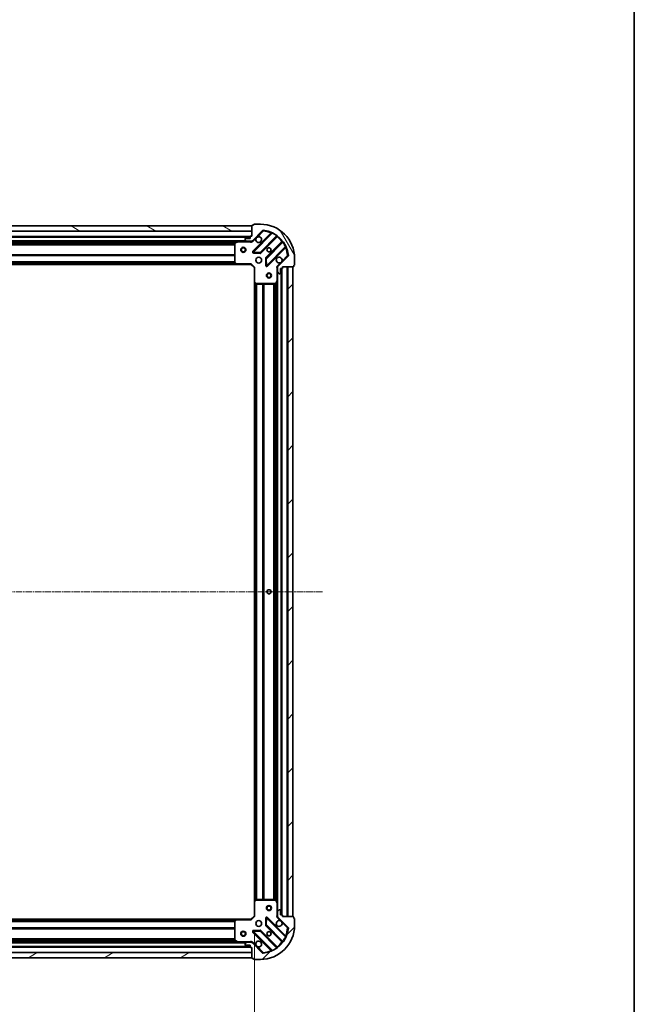
# Model space of a CAD drawing. Units: millimetres. Extents: x 0 to 8522, y 0 to 1967.
# Drawn here: x 2648 to 3008, y 401 to 977 of the extents above; entities that cross this region are included whole.
import ezdxf

# ---------------------------------------------------------------- set-up
doc = ezdxf.new("R2010")
doc.units = ezdxf.units.MM
doc.header["$LTSCALE"] = 0.666667
doc.linetypes.add('CHAIN', pattern=[0.3543, 0.2362, -0.0295, 0.0591, -0.0295])
doc.layers.get('Defpoints').update_dxf_attribs({"lineweight": 25})
for name, color, linetype, lineweight in [('Border (ISO)', 7, 'Continuous', 35), ('Centerline (ISO)', 131, 'Continuous', 18), ('Dimension (ISO)', 7, 'Continuous', 18), ('Dimension (ISO) @ 1', 7, 'Continuous', 18), ('Hatch (ISO)', 1, 'Continuous', 18), ('Visible (ISO)', 7, 'Continuous', 35), ('Visible Narrow (ISO)', 7, 'Continuous', 25)]:
    doc.layers.add(name, color=color, linetype=linetype, lineweight=lineweight)
doc.styles.add('Note Text (TK)', font='MS PGothic.ttf')
doc.dimstyles.new('Default - Method 1b (TK)', dxfattribs={"dimscale": 0.666667, "dimtxt": 2.5, "dimasz": 2.5, "dimexe": 1, "dimexo": 1.5, "dimgap": 1, "dimtad": 1, "dimtoh": 1, "dimrnd": 1e-08, "dimdsep": 46, "dimtxsty": 'Note Text (TK)', "dimcen": 0.09, "dimdle": 5, "dimclrd": 100, "dimclre": 100, "dimclrt": 7, "dimadec": 1, "dimazin": 1, "dimtfac": 1, "dimtmove": 0, "dimatfit": 3, "dimfxl": 1, "dimtolj": 1, "dimlwd": -1, "dimlwe": -1, "dimarcsym": 0})
pattern_1 = [(45, (169.167, -56), (-15.71545, 15.71545), [])]

# ---------------------------------------------------------------- blocks, each defined once
blk = doc.blocks.new('図面枠 tk図枠')
at = {"layer": 'Border (ISO)'}
blk.add_line((405.5, 289), (405.5, 8), dxfattribs=at)
blk = doc.blocks.new('*D33')
at = {"layer": 'Defpoints', "color": 0}
for p in [(2402.33, 453.06), (2785.33, 453.06), (2785.33, 320.06)]:
    blk.add_point(p, dxfattribs=at)
at = {"layer": 'Dimension (ISO)', "color": 100}
for p, q in [((2402.33, 442.56), (2402.33, 313.06)), ((2785.33, 442.56), (2785.33, 313.06)), ((2419.83, 320.06), (2767.83, 320.06))]:
    blk.add_line(p, q, dxfattribs=at)
for points in [[(2419.83, 322.98), (2419.83, 317.14), (2402.33, 320.06)], [(2767.83, 322.98), (2767.83, 317.14), (2785.33, 320.06)]]:
    blk.add_solid(points, dxfattribs=at)
at = {"layer": 'Dimension (ISO)', "color": 7, "insert": (2576.03, 335.81), "char_height": 17.5, "attachment_point": 4, "style": 'Note Text (TK)'}
blk.add_mtext('\\A1;383', dxfattribs=at)

msp = doc.modelspace()

# ---------------------------------------------------------------- hatches: boundary and pattern name
at = {"layer": 'Hatch (ISO)'}
h = msp.add_hatch(dxfattribs=at)
h.set_pattern_fill('ANSI31', color=256, scale=177.8, angle=105.00024554, style=0)
h.set_pattern_definition([(150.0002, (169.167, -56), (-11.11242, -19.24746), [])])
h.paths.add_polyline_path([(2783.83142, 856.56038), (2403.83142, 856.56038), (2403.83142, 853.56038), (2783.83142, 853.56038)])
h = msp.add_hatch(dxfattribs=at)
h.set_pattern_fill('ANSI31', color=256, scale=177.8, angle=75.00017538, style=0)
h.set_pattern_definition([(120.0002, (169.167, -56), (-19.24738, -11.11256), [])])
edge = h.paths.add_edge_path()
edge.add_line((2783.83142, 850.56038), (2783.13142, 850.56038))
edge.add_ellipse((2783.13142, 850.26038), major_axis=(-0.3, 0), ratio=1, start_angle=270, end_angle=360)
edge.add_line((2782.83142, 850.26038), (2782.83142, 849.26038))
edge.add_line((2782.83142, 849.26038), (2780.13142, 849.26038))
edge.add_ellipse((2780.13142, 848.96038), major_axis=(-0.3, 0), ratio=1, start_angle=270, end_angle=360)
edge.add_line((2779.83142, 848.96038), (2779.83142, 848.76748))
edge.add_ellipse((2780.33142, 848.76748), major_axis=(0, -0.5), ratio=1, start_angle=270, end_angle=315)
edge.add_line((2779.97786, 848.41393), (2780.68497, 847.70682))
edge.add_ellipse((2781.03852, 848.06038), major_axis=(0.35355, -0.35355), ratio=1, start_angle=270, end_angle=315)
edge.add_line((2781.03852, 847.56038), (2783.4172, 847.56038))
edge.add_ellipse((2783.4172, 848.56038), major_axis=(1, 0), ratio=1, start_angle=270, end_angle=315)
edge.add_line((2784.12431, 847.85327), (2790.10229, 853.83125))
edge.add_ellipse((2790.45585, 853.4777), major_axis=(0.35355, 0.35355), ratio=1, start_angle=39.17289349, end_angle=90, ccw=False)
edge.add_ellipse((2788.83142, 837.56038), major_axis=(16.41474, -1.67519), ratio=1, start_angle=11.65421302, end_angle=90, ccw=False)
edge.add_ellipse((2804.74874, 839.18481), major_axis=(0.05076, -0.49742), ratio=1, start_angle=39.17289349, end_angle=90, ccw=False)
edge.add_line((2805.10229, 838.83125), (2799.12431, 832.85327))
edge.add_ellipse((2799.83142, 832.14616), major_axis=(-0.70711, -0.70711), ratio=1, start_angle=270, end_angle=315)
edge.add_line((2798.83142, 832.14616), (2798.83142, 829.76748))
edge.add_ellipse((2799.33142, 829.76748), major_axis=(0, -0.5), ratio=1, start_angle=270, end_angle=315)
edge.add_line((2798.97786, 829.41393), (2799.68497, 828.70682))
edge.add_ellipse((2800.03852, 829.06038), major_axis=(0.35355, -0.35355), ratio=1, start_angle=270, end_angle=315)
edge.add_line((2800.03852, 828.56038), (2800.23142, 828.56038))
edge.add_ellipse((2800.23142, 828.86038), major_axis=(0.3, 0), ratio=1, start_angle=270, end_angle=360)
edge.add_line((2800.53142, 828.86038), (2800.53142, 831.56038))
edge.add_line((2800.53142, 831.56038), (2801.53142, 831.56038))
edge.add_ellipse((2801.53142, 831.86038), major_axis=(0.3, 0), ratio=1, start_angle=270, end_angle=360)
edge.add_line((2801.83142, 831.86038), (2801.83142, 832.56038))
edge.add_line((2801.83142, 832.56038), (2808.03142, 832.56038))
edge.add_ellipse((2808.03142, 832.86038), major_axis=(0.3, 0), ratio=1, start_angle=270, end_angle=360)
edge.add_line((2808.33142, 832.86038), (2808.33142, 833.56038))
edge.add_line((2808.33142, 833.56038), (2808.53142, 833.56038))
edge.add_ellipse((2808.53142, 833.86038), major_axis=(0.3, 0), ratio=1, start_angle=270, end_angle=360)
edge.add_line((2808.83142, 833.86038), (2808.83142, 837.56038))
edge.add_ellipse((2788.83142, 837.56038), major_axis=(0, 20), ratio=1, start_angle=270, end_angle=360)
edge.add_line((2788.83142, 857.56038), (2785.13142, 857.56038))
edge.add_ellipse((2785.13142, 857.26038), major_axis=(-0.3, 0), ratio=1, start_angle=270, end_angle=360)
edge.add_line((2784.83142, 857.26038), (2784.83142, 857.06038))
edge.add_line((2784.83142, 857.06038), (2784.13142, 857.06038))
edge.add_ellipse((2784.13142, 856.76038), major_axis=(-0.3, 0), ratio=1, start_angle=270, end_angle=360)
edge.add_line((2783.83142, 856.76038), (2783.83142, 850.56038))
h = msp.add_hatch(dxfattribs=at)
h.set_pattern_fill('ANSI31', color=256, scale=177.8, style=0)
h.set_pattern_definition(pattern_1)
h.paths.add_polyline_path([(2807.83142, 452.56038), (2807.83142, 832.56038), (2804.83142, 832.56038), (2804.83142, 452.56038)])
h = msp.add_hatch(dxfattribs=at)
h.set_pattern_fill('ANSI31', color=256, scale=177.8, style=0)
h.set_pattern_definition(pattern_1)
edge = h.paths.add_edge_path()
edge.add_line((2801.83142, 452.56038), (2801.83142, 453.26038))
edge.add_ellipse((2801.53142, 453.26038), major_axis=(0, 0.3), ratio=1, start_angle=270, end_angle=360)
edge.add_line((2801.53142, 453.56038), (2800.53142, 453.56038))
edge.add_line((2800.53142, 453.56038), (2800.53142, 456.26038))
edge.add_ellipse((2800.23142, 456.26038), major_axis=(0, 0.3), ratio=1, start_angle=270, end_angle=360)
edge.add_line((2800.23142, 456.56038), (2800.03852, 456.56038))
edge.add_ellipse((2800.03852, 456.06038), major_axis=(-0.5, 0), ratio=1, start_angle=270, end_angle=315)
edge.add_line((2799.68497, 456.41393), (2798.97786, 455.70682))
edge.add_ellipse((2799.33142, 455.35327), major_axis=(-0.35355, -0.35355), ratio=1, start_angle=270, end_angle=315)
edge.add_line((2798.83142, 455.35327), (2798.83142, 452.97459))
edge.add_ellipse((2799.83142, 452.97459), major_axis=(0, -1), ratio=1, start_angle=270, end_angle=315)
edge.add_line((2799.12431, 452.26748), (2805.10229, 446.2895))
edge.add_ellipse((2804.74874, 445.93594), major_axis=(0.35355, -0.35355), ratio=1, start_angle=39.17289349, end_angle=90, ccw=False)
edge.add_ellipse((2788.83142, 447.56038), major_axis=(-1.67519, -16.41474), ratio=1, start_angle=11.65421302, end_angle=90, ccw=False)
edge.add_ellipse((2790.45585, 431.64305), major_axis=(-0.49742, -0.05076), ratio=1, start_angle=39.17289349, end_angle=90, ccw=False)
edge.add_line((2790.10229, 431.2895), (2784.12431, 437.26748))
edge.add_ellipse((2783.4172, 436.56038), major_axis=(-0.70711, 0.70711), ratio=1, start_angle=270, end_angle=315)
edge.add_line((2783.4172, 437.56038), (2781.03852, 437.56038))
edge.add_ellipse((2781.03852, 437.06038), major_axis=(-0.5, 0), ratio=1, start_angle=270, end_angle=315)
edge.add_line((2780.68497, 437.41393), (2779.97786, 436.70682))
edge.add_ellipse((2780.33142, 436.35327), major_axis=(-0.35355, -0.35355), ratio=1, start_angle=270, end_angle=315)
edge.add_line((2779.83142, 436.35327), (2779.83142, 436.16038))
edge.add_ellipse((2780.13142, 436.16038), major_axis=(0, -0.3), ratio=1, start_angle=270, end_angle=360)
edge.add_line((2780.13142, 435.86038), (2782.83142, 435.86038))
edge.add_line((2782.83142, 435.86038), (2782.83142, 434.86038))
edge.add_ellipse((2783.13142, 434.86038), major_axis=(0, -0.3), ratio=1, start_angle=270, end_angle=360)
edge.add_line((2783.13142, 434.56038), (2783.83142, 434.56038))
edge.add_line((2783.83142, 434.56038), (2783.83142, 428.36038))
edge.add_ellipse((2784.13142, 428.36038), major_axis=(0, -0.3), ratio=1, start_angle=270, end_angle=360)
edge.add_line((2784.13142, 428.06038), (2784.83142, 428.06038))
edge.add_line((2784.83142, 428.06038), (2784.83142, 427.86038))
edge.add_ellipse((2785.13142, 427.86038), major_axis=(0, -0.3), ratio=1, start_angle=270, end_angle=360)
edge.add_line((2785.13142, 427.56038), (2788.83142, 427.56038))
edge.add_ellipse((2788.83142, 447.56038), major_axis=(20, 0), ratio=1, start_angle=270, end_angle=360)
edge.add_line((2808.83142, 447.56038), (2808.83142, 451.26038))
edge.add_ellipse((2808.53142, 451.26038), major_axis=(0, 0.3), ratio=1, start_angle=270, end_angle=360)
edge.add_line((2808.53142, 451.56038), (2808.33142, 451.56038))
edge.add_line((2808.33142, 451.56038), (2808.33142, 452.26038))
edge.add_ellipse((2808.03142, 452.26038), major_axis=(0, 0.3), ratio=1, start_angle=270, end_angle=360)
edge.add_line((2808.03142, 452.56038), (2801.83142, 452.56038))
h = msp.add_hatch(dxfattribs=at)
h.set_pattern_fill('ANSI31', color=256, scale=177.8, angle=-14.99997778, style=0)
h.set_pattern_definition([(30, (169.167, -56), (-11.1125, 19.24741), [])])
h.paths.add_polyline_path([(2403.83142, 428.56038), (2783.83142, 428.56038), (2783.83142, 431.56038), (2403.83142, 431.56038)])

# ---------------------------------------------------------------- linework, layer by layer
at = {"layer": 'Centerline (ISO)', "linetype": 'CHAIN', "ltscale": 23.990969}
msp.add_line((2362.33142, 642.56038), (2825.33142, 642.56038), dxfattribs=at)
at = {"layer": 'Visible (ISO)'}
for p, q in [((2783.83142, 856.56038), (2403.83142, 856.56038)), ((2403.83142, 853.56038), (2783.83142, 853.56038)), ((2783.83142, 856.76038), (2783.83142, 850.56038)), ((2783.83142, 853.56038), (2783.83142, 856.56038)), ((2784.12431, 847.85327), (2790.10229, 853.83125)), ((2784.83142, 857.06038), (2784.13142, 857.06038)), ((2784.83142, 857.26038), (2784.83142, 857.06038)), ((2788.83142, 857.56038), (2785.13142, 857.56038)), ((2782.83142, 850.06038), (2404.83142, 850.06038)), ((2775.90224, 847.56038), (2411.7606, 847.56038)), ((2775.76807, 847.5287), (2773.99725, 846.64329)), ((2781.03852, 847.56038), (2775.90224, 847.56038)), ((2779.83142, 848.96038), (2779.83142, 848.76748)), ((2779.97786, 848.41393), (2780.68497, 847.70682)), ((2782.83142, 849.26038), (2780.13142, 849.26038)), ((2781.03852, 847.56038), (2783.4172, 847.56038)), ((2782.83142, 850.26038), (2782.83142, 849.26038)), ((2783.83142, 850.56038), (2783.13142, 850.56038)), ((2783.83142, 847.56038), (2783.4172, 847.56038)), ((2783.83142, 847.6502), (2783.83142, 847.21011)), ((2795.34393, 852.27289), (2784.52059, 841.44955)), ((2788.8745, 840.85372), (2798.57394, 850.55315)), ((2801.82419, 847.3029), (2792.12476, 837.60346)), ((2773.83142, 846.37497), (2773.83142, 835.17859)), ((2784.71964, 840.93771), (2788.64929, 840.76613)), ((2792.72059, 833.24955), (2803.54393, 844.07289)), ((2792.03717, 837.37825), (2792.20875, 833.4486)), ((2805.10229, 838.83125), (2799.12431, 832.85327)), ((2808.83142, 833.86038), (2808.83142, 837.56038)), ((2774.89481, 834.06038), (2412.76802, 834.06038)), ((2773.91206, 834.97394), (2774.67546, 834.15572)), ((2774.89481, 834.06038), (2783.33142, 834.06038)), ((2783.33142, 834.06038), (2783.45568, 834.36038)), ((2783.33142, 834.06038), (2785.33142, 832.06038)), ((2785.63142, 832.18464), (2785.33142, 832.06038)), ((2785.33142, 832.06038), (2785.33142, 823.62377)), ((2798.92124, 832.56038), (2798.48115, 832.56038)), ((2798.83142, 832.14616), (2798.83142, 832.56038)), ((2798.83142, 832.14616), (2798.83142, 829.76748)), ((2798.83142, 824.6312), (2798.83142, 829.76748)), ((2798.97786, 829.41393), (2799.68497, 828.70682)), ((2800.53142, 828.86038), (2800.53142, 831.56038)), ((2800.53142, 831.56038), (2801.53142, 831.56038)), ((2801.33142, 453.56038), (2801.33142, 831.56038)), ((2801.83142, 831.86038), (2801.83142, 832.56038)), ((2801.83142, 832.56038), (2808.03142, 832.56038)), ((2807.83142, 832.56038), (2804.83142, 832.56038)), ((2804.83142, 832.56038), (2804.83142, 452.56038)), ((2807.83142, 452.56038), (2807.83142, 832.56038)), ((2808.33142, 832.86038), (2808.33142, 833.56038)), ((2808.33142, 833.56038), (2808.53142, 833.56038)), ((2785.33142, 461.49698), (2785.33142, 823.62377)), ((2797.91433, 822.72621), (2798.79974, 824.49703)), ((2798.83142, 460.48956), (2798.83142, 824.6312)), ((2800.03852, 828.56038), (2800.23142, 828.56038)), ((2785.42676, 823.40442), (2786.24498, 822.64102)), ((2786.44963, 822.56038), (2797.64601, 822.56038)), ((2785.33142, 461.49698), (2785.33142, 453.06038)), ((2786.24498, 462.47973), (2785.42676, 461.71633)), ((2797.64601, 462.56038), (2786.44963, 462.56038)), ((2798.79974, 460.62372), (2797.91433, 462.39454)), ((2798.83142, 455.35327), (2798.83142, 460.48956)), ((2798.83142, 455.35327), (2798.83142, 452.97459)), ((2799.68497, 456.41393), (2798.97786, 455.70682)), ((2800.23142, 456.56038), (2800.03852, 456.56038)), ((2800.53142, 453.56038), (2800.53142, 456.26038)), ((2412.76802, 451.06038), (2774.89481, 451.06038)), ((2773.83142, 449.94216), (2773.83142, 438.74579)), ((2774.67546, 450.96503), (2773.91206, 450.14681)), ((2783.33142, 451.06038), (2774.89481, 451.06038)), ((2785.33142, 453.06038), (2783.33142, 451.06038)), ((2783.45568, 450.76038), (2783.33142, 451.06038)), ((2785.33142, 453.06038), (2785.63142, 452.93611)), ((2792.20875, 451.67215), (2792.03717, 447.74251)), ((2803.54393, 441.04786), (2792.72059, 451.8712)), ((2798.92124, 452.56038), (2798.48115, 452.56038)), ((2798.83142, 452.56038), (2798.83142, 452.97459)), ((2799.12431, 452.26748), (2805.10229, 446.2895)), ((2801.53142, 453.56038), (2800.53142, 453.56038)), ((2801.83142, 452.56038), (2801.83142, 453.26038)), ((2808.03142, 452.56038), (2801.83142, 452.56038)), ((2804.83142, 452.56038), (2807.83142, 452.56038)), ((2808.33142, 451.56038), (2808.33142, 452.26038)), ((2808.53142, 451.56038), (2808.33142, 451.56038)), ((2808.83142, 447.56038), (2808.83142, 451.26038)), ((2784.52059, 443.6712), (2795.34393, 432.84786)), ((2788.64929, 444.35462), (2784.71964, 444.18305)), ((2798.57394, 434.5676), (2788.8745, 444.26704)), ((2792.12476, 447.51729), (2801.82419, 437.81785)), ((2773.99725, 438.47746), (2775.76807, 437.59205)), ((2783.83142, 437.47056), (2783.83142, 437.91064)), ((2404.83142, 435.06038), (2782.83142, 435.06038)), ((2411.7606, 437.56038), (2775.90224, 437.56038)), ((2775.90224, 437.56038), (2781.03852, 437.56038)), ((2779.83142, 436.35327), (2779.83142, 436.16038)), ((2780.68497, 437.41393), (2779.97786, 436.70682)), ((2780.13142, 435.86038), (2782.83142, 435.86038)), ((2783.4172, 437.56038), (2781.03852, 437.56038)), ((2782.83142, 435.86038), (2782.83142, 434.86038)), ((2783.13142, 434.56038), (2783.83142, 434.56038)), ((2783.4172, 437.56038), (2783.83142, 437.56038)), ((2783.83142, 434.56038), (2783.83142, 428.36038)), ((2790.10229, 431.2895), (2784.12431, 437.26748)), ((2783.83142, 431.56038), (2403.83142, 431.56038)), ((2403.83142, 428.56038), (2783.83142, 428.56038)), ((2783.83142, 428.56038), (2783.83142, 431.56038)), ((2784.13142, 428.06038), (2784.83142, 428.06038)), ((2784.83142, 428.06038), (2784.83142, 427.86038)), ((2785.13142, 427.56038), (2788.83142, 427.56038))]:
    msp.add_line(p, q, dxfattribs=at)
for centre, radius in [((2778.83142, 842.56038), 1.5), ((2778.83142, 842.56038), 1.19327), ((2793.83142, 842.56038), 1.2295), ((2793.83142, 842.56038), 1.2), ((2787.83142, 836.56038), 1.7), ((2793.83142, 827.56038), 1.5), ((2793.83142, 827.56038), 1.19327), ((2793.83142, 642.56038), 1.2295), ((2793.83142, 642.56038), 1.2), ((2793.83142, 457.56038), 1.5), ((2793.83142, 457.56038), 1.19328), ((2787.83142, 448.56038), 1.7), ((2778.83142, 442.56038), 1.5), ((2778.83142, 442.56038), 1.19328), ((2793.83142, 442.56038), 1.2295), ((2793.83142, 442.56038), 1.2)]:
    msp.add_circle(centre, radius, dxfattribs=at)
for centre, radius, start, end in [((2784.13142, 856.76038), 0.3, 90, 180), ((2785.13142, 857.26038), 0.3, 90, 180), ((2788.83142, 837.56038), 20, 0, 90), ((2790.45585, 853.4777), 0.5, 84.17289349, 135), ((2788.83142, 837.56038), 16.5, 5.82710651, 84.17289349), ((2795.1318, 852.48502), 0.3, 315, 67.1131416), ((2774.13142, 846.37497), 0.3, 116.56505118, 180), ((2775.90224, 847.26038), 0.3, 90, 116.56505118), ((2780.13142, 848.96038), 0.3, 90, 180), ((2780.33142, 848.76748), 0.5, 180, 225), ((2781.03852, 848.06038), 0.5, 225, 270), ((2783.13142, 850.26038), 0.3, 90, 180), ((2783.4172, 848.56038), 1, 270, 315), ((2787.83142, 848.56038), 1.7, 152.49982882, 117.50017118), ((2798.78607, 850.34102), 0.3, 52.08550031, 135), ((2801.61206, 847.51503), 0.3, 315, 37.91449969), ((2784.73273, 841.23742), 0.3, 135, 267.5), ((2788.66237, 841.06585), 0.3, 267.5, 315), ((2803.75607, 843.86076), 0.3, 22.8868584, 135), ((2774.13142, 835.17859), 0.3, 180, 223.01485721), ((2792.33689, 837.39133), 0.3, 135, 182.5), ((2799.83142, 836.56038), 1.7, 332.49982882, 297.50017118), ((2804.74874, 839.18481), 0.5, 315, 5.82710651), ((2774.89481, 834.36038), 0.3, 223.01485721, 270), ((2792.50846, 833.46168), 0.3, 182.5, 315), ((2799.83142, 832.14616), 1, 135, 180), ((2799.33142, 829.76748), 0.5, 180, 225), ((2801.53142, 831.86038), 0.3, 270, 0), ((2808.03142, 832.86038), 0.3, 270, 0), ((2808.53142, 833.86038), 0.3, 270, 0), ((2785.63142, 823.62377), 0.3, 180, 226.98514279), ((2798.53142, 824.6312), 0.3, 333.43494882, 0), ((2800.03852, 829.06038), 0.5, 225, 270), ((2800.23142, 828.86038), 0.3, 270, 0), ((2786.44963, 822.86038), 0.3, 226.98514279, 270), ((2797.64601, 822.86038), 0.3, 270, 333.43494882), ((2785.63142, 461.49698), 0.3, 133.01485721, 180), ((2786.44963, 462.26038), 0.3, 90, 133.01485721), ((2797.64601, 462.26038), 0.3, 26.56505118, 90), ((2798.53142, 460.48956), 0.3, 0, 26.56505118), ((2799.33142, 455.35327), 0.5, 135, 180), ((2800.03852, 456.06038), 0.5, 90, 135), ((2800.23142, 456.26038), 0.3, 0, 90), ((2774.13142, 449.94216), 0.3, 136.98514279, 180), ((2774.89481, 450.76038), 0.3, 90, 136.98514279), ((2792.50846, 451.65907), 0.3, 45, 177.5), ((2799.83142, 448.56038), 1.7, 62.49982882, 27.50017118), ((2799.83142, 452.97459), 1, 180, 225), ((2801.53142, 453.26038), 0.3, 0, 90), ((2808.03142, 452.26038), 0.3, 0, 90), ((2808.53142, 451.26038), 0.3, 0, 90), ((2784.73273, 443.88333), 0.3, 92.5, 225), ((2788.66237, 444.0549), 0.3, 45, 92.5), ((2788.83142, 447.56038), 20, 270, 0), ((2788.83142, 447.56038), 16.5, 275.82710651, 354.17289349), ((2792.33689, 447.72942), 0.3, 177.5, 225), ((2804.74874, 445.93594), 0.5, 354.17289349, 45), ((2774.13142, 438.74579), 0.3, 180, 243.43494882), ((2787.83142, 436.56038), 1.7, 242.49982882, 207.50017118), ((2801.61206, 437.60572), 0.3, 322.08550031, 45), ((2803.75607, 441.25999), 0.3, 225, 337.1131416), ((2775.90224, 437.86038), 0.3, 243.43494882, 270), ((2780.33142, 436.35327), 0.5, 135, 180), ((2780.13142, 436.16038), 0.3, 180, 270), ((2781.03852, 437.06038), 0.5, 90, 135), ((2783.13142, 434.86038), 0.3, 180, 270), ((2783.4172, 436.56038), 1, 45, 90), ((2795.1318, 432.63573), 0.3, 292.8868584, 45), ((2798.78607, 434.77973), 0.3, 225, 307.91449969), ((2784.13142, 428.36038), 0.3, 180, 270), ((2785.13142, 427.86038), 0.3, 180, 270), ((2790.45585, 431.64305), 0.5, 225, 275.82710651)]:
    msp.add_arc(centre, radius, start, end, dxfattribs=at)
for points in [[(2786.3235, 849.34535), (2786.40451, 849.49986), (2786.51049, 849.64361), (2786.74818, 849.8813), (2786.89193, 849.98729), (2787.04644, 850.06829)], [(2801.33933, 835.7754), (2801.25833, 835.62089), (2801.15234, 835.47714), (2800.91465, 835.23945), (2800.7709, 835.13347), (2800.61639, 835.05246)], [(2800.61639, 450.06829), (2800.7709, 449.98729), (2800.91465, 449.8813), (2801.15234, 449.64361), (2801.25833, 449.49986), (2801.33933, 449.34535)], [(2787.04644, 435.05246), (2786.89193, 435.13347), (2786.74818, 435.23945), (2786.51049, 435.47714), (2786.40451, 435.62089), (2786.3235, 435.7754)]]:
    msp.add_open_spline(points, degree=3, knots=[0.2789125936, 0.2789125936, 0.2789125936, 0.2789125936, 0.3293346962, 0.3293346962, 0.3797567988, 0.3797567988, 0.3797567988, 0.3797567988], dxfattribs=at)
at = {"layer": 'Visible Narrow (ISO)'}
for p, q in [((2783.83142, 853.26038), (2403.83142, 853.26038)), ((2794.97899, 852.33222), (2784.30846, 841.66168)), ((2787.04644, 850.06829), (2790.45585, 853.4777)), ((2790.10229, 853.83125), (2790.45585, 853.4777)), ((2790.45585, 853.4777), (2790.50661, 853.97512)), ((2795.19113, 852.12009), (2794.97899, 852.33222)), ((2795.84627, 852.49496), (2795.71873, 852.22342)), ((2782.84857, 850.36038), (2404.81426, 850.36038)), ((2782.83142, 849.76038), (2404.83142, 849.76038)), ((2780.53142, 847.86038), (2407.13142, 847.86038)), ((2775.23142, 847.26038), (2412.43142, 847.26038)), ((2773.99725, 846.64329), (2774.13142, 846.37497)), ((2774.13142, 846.37497), (2775.90224, 847.26038)), ((2775.90224, 847.26038), (2775.76807, 847.5287)), ((2775.90224, 847.56038), (2775.90224, 847.26038)), ((2775.90224, 847.26038), (2782.66887, 847.26038)), ((2782.66887, 847.56038), (2782.66887, 847.26038)), ((2784.47786, 847.49972), (2784.12431, 847.85327)), ((2784.47786, 847.49972), (2786.3235, 849.34535)), ((2784.73273, 841.23742), (2795.71873, 852.22342)), ((2798.30099, 850.70447), (2788.66237, 841.06585)), ((2789.08664, 840.64158), (2798.64355, 850.1985)), ((2801.46954, 847.37251), (2791.91263, 837.8156)), ((2792.33689, 837.39133), (2801.97551, 847.02995)), ((2798.30099, 850.70447), (2798.47635, 850.94788)), ((2798.43142, 850.41063), (2798.64355, 850.1985)), ((2801.68167, 847.16038), (2801.46954, 847.37251)), ((2802.21892, 847.20531), (2801.97551, 847.02995)), ((2773.83741, 846.43464), (2413.82542, 846.43464)), ((2773.83142, 846.22251), (2413.83142, 846.22251)), ((2773.83142, 845.59824), (2413.83142, 845.59824)), ((2773.83142, 845.38611), (2413.83142, 845.38611)), ((2774.13142, 846.37497), (2773.83142, 846.37497)), ((2774.13142, 835.17859), (2774.13142, 846.37497)), ((2784.30846, 841.66168), (2784.52059, 841.44955)), ((2784.52059, 841.44955), (2784.73273, 841.23742)), ((2784.71964, 840.93771), (2784.70655, 840.63799)), ((2784.73273, 841.23742), (2784.71964, 840.93771)), ((2788.66237, 841.06585), (2784.73273, 841.23742)), ((2788.64929, 840.76613), (2788.66237, 841.06585)), ((2788.66237, 841.06585), (2788.8745, 840.85372)), ((2788.8745, 840.85372), (2789.08664, 840.64158)), ((2803.49446, 844.44769), (2792.50846, 833.46168)), ((2792.93273, 833.03742), (2803.60326, 843.70795)), ((2803.39113, 843.92009), (2803.60326, 843.70795)), ((2803.49446, 844.44769), (2803.766, 844.57523)), ((2773.83142, 839.73464), (2413.83142, 839.73464)), ((2773.83142, 839.52251), (2413.83142, 839.52251)), ((2773.83142, 839.19824), (2413.83142, 839.19824)), ((2773.83142, 838.98611), (2413.83142, 838.98611)), ((2773.83142, 835.48464), (2413.83142, 835.48464)), ((2773.83142, 835.27251), (2413.83142, 835.27251)), ((2773.83142, 835.17859), (2774.13142, 835.17859)), ((2774.13142, 835.17859), (2773.91206, 834.97394)), ((2774.89481, 834.36038), (2774.13142, 835.17859)), ((2784.70655, 840.63799), (2788.6362, 840.46642)), ((2788.6362, 840.46642), (2788.64929, 840.76613)), ((2792.03717, 837.37825), (2791.73746, 837.36516)), ((2791.73746, 837.36516), (2791.90903, 833.43551)), ((2791.91263, 837.8156), (2792.12476, 837.60346)), ((2792.33689, 837.39133), (2792.03717, 837.37825)), ((2792.12476, 837.60346), (2792.33689, 837.39133)), ((2792.50846, 833.46168), (2792.33689, 837.39133)), ((2800.61639, 835.05246), (2798.77076, 833.20682)), ((2804.74874, 839.18481), (2801.33933, 835.7754)), ((2805.24616, 839.23557), (2804.74874, 839.18481)), ((2804.74874, 839.18481), (2805.10229, 838.83125)), ((2774.48452, 834.36038), (2413.17832, 834.36038)), ((2774.13396, 834.73611), (2413.52888, 834.73611)), ((2773.93604, 834.94824), (2413.7268, 834.94824)), ((2774.67546, 834.15572), (2774.89481, 834.36038)), ((2783.45568, 834.36038), (2774.89481, 834.36038)), ((2774.89481, 834.36038), (2774.89481, 834.06038)), ((2783.45568, 834.36038), (2785.63142, 832.18464)), ((2785.63142, 823.62377), (2785.63142, 832.18464)), ((2791.90903, 833.43551), (2792.20875, 833.4486)), ((2792.20875, 833.4486), (2792.50846, 833.46168)), ((2792.50846, 833.46168), (2792.72059, 833.24955)), ((2792.72059, 833.24955), (2792.93273, 833.03742)), ((2798.53142, 831.39783), (2798.53142, 824.6312)), ((2798.83142, 831.39783), (2798.53142, 831.39783)), ((2798.77076, 833.20682), (2799.12431, 832.85327)), ((2801.03142, 453.56038), (2801.03142, 831.56038)), ((2801.63142, 453.54322), (2801.63142, 831.57753)), ((2804.53142, 452.56038), (2804.53142, 832.56038)), ((2785.33142, 823.62377), (2785.63142, 823.62377)), ((2785.63142, 823.62377), (2785.42676, 823.40442)), ((2786.44963, 822.86038), (2785.63142, 823.62377)), ((2798.53142, 824.6312), (2797.64601, 822.86038)), ((2798.79974, 824.49703), (2798.53142, 824.6312)), ((2798.53142, 824.6312), (2798.83142, 824.6312)), ((2798.53142, 461.16038), (2798.53142, 823.96038)), ((2799.13142, 455.86038), (2799.13142, 829.26038)), ((2785.63142, 461.90728), (2785.63142, 823.21348)), ((2786.00715, 462.25784), (2786.00715, 822.86291)), ((2786.21928, 462.45576), (2786.21928, 822.665)), ((2786.24498, 822.64102), (2786.44963, 822.86038)), ((2797.64601, 822.86038), (2786.44963, 822.86038)), ((2786.44963, 822.86038), (2786.44963, 822.56038)), ((2786.54355, 462.56038), (2786.54355, 822.56038)), ((2786.75568, 462.56038), (2786.75568, 822.56038)), ((2790.25715, 462.56038), (2790.25715, 822.56038)), ((2790.46928, 462.56038), (2790.46928, 822.56038)), ((2790.79355, 462.56038), (2790.79355, 822.56038)), ((2791.00568, 462.56038), (2791.00568, 822.56038)), ((2796.65715, 462.56038), (2796.65715, 822.56038)), ((2796.86928, 462.56038), (2796.86928, 822.56038)), ((2797.49355, 462.56038), (2797.49355, 822.56038)), ((2797.64601, 822.86038), (2797.91433, 822.72621)), ((2797.64601, 822.56038), (2797.64601, 822.86038)), ((2797.70568, 462.55438), (2797.70568, 822.56637)), ((2785.63142, 461.49698), (2785.33142, 461.49698)), ((2785.42676, 461.71633), (2785.63142, 461.49698)), ((2785.63142, 461.49698), (2786.44963, 462.26038)), ((2785.63142, 452.93611), (2785.63142, 461.49698)), ((2786.44963, 462.26038), (2786.24498, 462.47973)), ((2786.44963, 462.56038), (2786.44963, 462.26038)), ((2786.44963, 462.26038), (2797.64601, 462.26038)), ((2797.64601, 462.26038), (2797.64601, 462.56038)), ((2797.91433, 462.39454), (2797.64601, 462.26038)), ((2797.64601, 462.26038), (2798.53142, 460.48956)), ((2798.53142, 460.48956), (2798.79974, 460.62372)), ((2798.53142, 460.48956), (2798.53142, 453.72292)), ((2798.83142, 460.48956), (2798.53142, 460.48956)), ((2413.17832, 450.76038), (2774.48452, 450.76038)), ((2413.52888, 450.38464), (2774.13396, 450.38464)), ((2413.7268, 450.17251), (2773.93604, 450.17251)), ((2413.83142, 449.84824), (2773.83142, 449.84824)), ((2413.83142, 449.63611), (2773.83142, 449.63611)), ((2774.13142, 449.94216), (2773.83142, 449.94216)), ((2773.91206, 450.14681), (2774.13142, 449.94216)), ((2774.13142, 449.94216), (2774.89481, 450.76038)), ((2774.13142, 438.74579), (2774.13142, 449.94216)), ((2774.89481, 450.76038), (2774.67546, 450.96503)), ((2774.89481, 451.06038), (2774.89481, 450.76038)), ((2774.89481, 450.76038), (2783.45568, 450.76038)), ((2785.63142, 452.93611), (2783.45568, 450.76038)), ((2791.90903, 451.68524), (2791.73746, 447.75559)), ((2792.20875, 451.67215), (2791.90903, 451.68524)), ((2792.50846, 451.65907), (2792.20875, 451.67215)), ((2792.33689, 447.72942), (2792.50846, 451.65907)), ((2792.72059, 451.8712), (2792.50846, 451.65907)), ((2792.50846, 451.65907), (2803.49446, 440.67306)), ((2792.93273, 452.08333), (2792.72059, 451.8712)), ((2803.60326, 441.4128), (2792.93273, 452.08333)), ((2798.83142, 453.72292), (2798.53142, 453.72292)), ((2798.77076, 451.91393), (2799.12431, 452.26748)), ((2798.77076, 451.91393), (2800.61639, 450.06829)), ((2801.33933, 449.34535), (2804.74874, 445.93594)), ((2413.83142, 446.13464), (2773.83142, 446.13464)), ((2413.83142, 445.92251), (2773.83142, 445.92251)), ((2413.83142, 445.59824), (2773.83142, 445.59824)), ((2413.83142, 445.38611), (2773.83142, 445.38611)), ((2784.52059, 443.6712), (2784.30846, 443.45907)), ((2784.30846, 443.45907), (2794.97899, 432.78853)), ((2784.73273, 443.88333), (2784.52059, 443.6712)), ((2788.6362, 444.65433), (2784.70655, 444.48276)), ((2784.70655, 444.48276), (2784.71964, 444.18305)), ((2784.71964, 444.18305), (2784.73273, 443.88333)), ((2784.73273, 443.88333), (2788.66237, 444.0549)), ((2795.71873, 432.89733), (2784.73273, 443.88333)), ((2788.64929, 444.35462), (2788.6362, 444.65433)), ((2788.66237, 444.0549), (2788.64929, 444.35462)), ((2788.8745, 444.26704), (2788.66237, 444.0549)), ((2788.66237, 444.0549), (2798.30099, 434.41628)), ((2789.08664, 444.47917), (2788.8745, 444.26704)), ((2798.64355, 434.92226), (2789.08664, 444.47917)), ((2791.73746, 447.75559), (2792.03717, 447.74251)), ((2792.12476, 447.51729), (2791.91263, 447.30516)), ((2791.91263, 447.30516), (2801.46954, 437.74824)), ((2792.03717, 447.74251), (2792.33689, 447.72942)), ((2792.33689, 447.72942), (2792.12476, 447.51729)), ((2801.97551, 438.0908), (2792.33689, 447.72942)), ((2805.10229, 446.2895), (2804.74874, 445.93594)), ((2804.74874, 445.93594), (2805.24616, 445.88518)), ((2412.43142, 437.86038), (2775.23142, 437.86038)), ((2413.82542, 438.68611), (2773.83741, 438.68611)), ((2413.83142, 439.73464), (2773.83142, 439.73464)), ((2413.83142, 439.52251), (2773.83142, 439.52251)), ((2413.83142, 438.89824), (2773.83142, 438.89824)), ((2773.83142, 438.74579), (2774.13142, 438.74579)), ((2774.13142, 438.74579), (2773.99725, 438.47746)), ((2775.90224, 437.86038), (2774.13142, 438.74579)), ((2775.76807, 437.59205), (2775.90224, 437.86038)), ((2782.66887, 437.86038), (2775.90224, 437.86038)), ((2775.90224, 437.86038), (2775.90224, 437.56038)), ((2782.66887, 437.56038), (2782.66887, 437.86038)), ((2801.68167, 437.96038), (2801.46954, 437.74824)), ((2801.97551, 438.0908), (2802.21892, 437.91544)), ((2803.39113, 441.20067), (2803.60326, 441.4128)), ((2803.766, 440.54552), (2803.49446, 440.67306)), ((2404.81426, 434.76038), (2782.84857, 434.76038)), ((2404.83142, 435.36038), (2782.83142, 435.36038)), ((2407.13142, 437.26038), (2780.53142, 437.26038)), ((2784.47786, 437.62104), (2784.12431, 437.26748)), ((2786.3235, 435.7754), (2784.47786, 437.62104)), ((2790.45585, 431.64305), (2787.04644, 435.05246)), ((2795.19113, 433.00067), (2794.97899, 432.78853)), ((2795.71873, 432.89733), (2795.84627, 432.62579)), ((2798.47635, 434.17288), (2798.30099, 434.41628)), ((2798.43142, 434.71012), (2798.64355, 434.92226)), ((2403.83142, 431.86038), (2783.83142, 431.86038)), ((2790.45585, 431.64305), (2790.10229, 431.2895)), ((2790.50661, 431.14563), (2790.45585, 431.64305))]:
    msp.add_line(p, q, dxfattribs=at)
for centre, radius, start, end in [((2788.83142, 837.56038), 16, 67.40445268, 84.17289349), ((2783.4172, 848.56038), 1.5, 240.07356513, 315), ((2788.83142, 837.56038), 16.2, 54.22938203, 64.84030653), ((2788.83142, 837.56038), 16, 37.82546802, 52.17453198), ((2788.83142, 837.56038), 16.2, 25.15969347, 35.77061797), ((2784.73273, 841.23742), 0.6, 135, 267.5), ((2788.83142, 837.56038), 16, 5.82710651, 22.59554732), ((2788.66237, 841.06585), 0.6, 267.5, 315), ((2792.33689, 837.39133), 0.6, 135, 182.5), ((2792.50846, 833.46168), 0.6, 182.5, 315), ((2799.83142, 832.14616), 1.5, 135, 209.92643487), ((2792.50846, 451.65907), 0.6, 45, 177.5), ((2799.83142, 452.97459), 1.5, 150.07356513, 225), ((2784.73273, 443.88333), 0.6, 92.5, 225), ((2788.66237, 444.0549), 0.6, 45, 92.5), ((2792.33689, 447.72942), 0.6, 177.5, 225), ((2788.83142, 447.56038), 16, 337.40445268, 354.17289349), ((2783.4172, 436.56038), 1.5, 45, 119.92643487), ((2788.83142, 447.56038), 16, 307.82546802, 322.17453198), ((2788.83142, 447.56038), 16.2, 324.22938203, 334.84030653), ((2788.83142, 447.56038), 16, 275.82710651, 292.59554732), ((2788.83142, 447.56038), 16.2, 295.15969347, 305.77061797)]:
    msp.add_arc(centre, radius, start, end, dxfattribs=at)
for points, knots in [([(2795.24848, 852.76141), (2795.24848, 852.76141), (2795.22815, 852.72925), (2795.13404, 852.58), (2795.03691, 852.42504), (2794.97899, 852.33222)], [-0.03269390858, -0.03269390858, -0.03269390858, -0.03269390858, -0.02335279185, -0.01401167511, 0, 0, 0, 0]), ([(2782.66887, 847.26038), (2782.81956, 847.23343), (2783.09171, 847.19181), (2783.49987, 847.18026), (2783.72558, 847.19788), (2783.83141, 847.21011)], [0, 0, 0, 0, 0.0498592361, 0.0830987269, 0.1147938449, 0.1147938449, 0.1147938449, 0.1147938449]), ([(2795.34393, 852.27289), (2795.34393, 852.27289), (2795.36233, 852.27096), (2795.4767, 852.25862), (2795.62562, 852.23848), (2795.71873, 852.22342)], [0, 0, 0, 0, 0.02090687125, 0.04878269958, 0.09756539915, 0.09756539915, 0.09756539915, 0.09756539915]), ([(2803.49446, 844.44769), (2803.50952, 844.35458), (2803.52783, 844.21936), (2803.54137, 844.09794), (2803.54393, 844.07289), (2803.54393, 844.07289)], [0, 0, 0, 0, 0.04878206174, 0.06968865963, 0.09756412348, 0.09756412348, 0.09756412348, 0.09756412348]), ([(2803.60326, 843.70795), (2803.69608, 843.76587), (2803.85104, 843.863), (2804.00029, 843.95711), (2804.03245, 843.97743), (2804.03245, 843.97743)], [-0.03269432902, -0.03269432902, -0.03269432902, -0.03269432902, -0.01868247373, -0.00934123686, 0, 0, 0, 0]), ([(2798.48115, 832.56037), (2798.46892, 832.45454), (2798.4513, 832.22883), (2798.46285, 831.82067), (2798.50447, 831.54852), (2798.53142, 831.39783)], [-0.1147938449, -0.1147938449, -0.1147938449, -0.1147938449, -0.0830987269, -0.0498592361, 0, 0, 0, 0]), ([(2798.53142, 453.72292), (2798.50447, 453.57224), (2798.46285, 453.30009), (2798.4513, 452.89192), (2798.46892, 452.66622), (2798.48115, 452.56038)], [0, 0, 0, 0, 0.0498592361, 0.0830987269, 0.1147938449, 0.1147938449, 0.1147938449, 0.1147938449]), ([(2783.83141, 437.91064), (2783.72558, 437.92287), (2783.49987, 437.94049), (2783.09171, 437.92894), (2782.81956, 437.88732), (2782.66887, 437.86038)], [-0.1147938449, -0.1147938449, -0.1147938449, -0.1147938449, -0.0830987269, -0.0498592361, 0, 0, 0, 0]), ([(2803.54393, 441.04786), (2803.54393, 441.04786), (2803.542, 441.02946), (2803.52966, 440.9151), (2803.50952, 440.76617), (2803.49446, 440.67306)], [0, 0, 0, 0, 0.02090687125, 0.04878269958, 0.09756539915, 0.09756539915, 0.09756539915, 0.09756539915]), ([(2804.03245, 441.14332), (2804.03245, 441.14332), (2804.00029, 441.16364), (2803.85104, 441.25775), (2803.69608, 441.35489), (2803.60326, 441.4128)], [-0.03269390858, -0.03269390858, -0.03269390858, -0.03269390858, -0.02335279185, -0.01401167511, 0, 0, 0, 0]), ([(2794.97899, 432.78853), (2795.03691, 432.69571), (2795.13404, 432.54076), (2795.22815, 432.3915), (2795.24848, 432.35934), (2795.24848, 432.35934)], [-0.03269432902, -0.03269432902, -0.03269432902, -0.03269432902, -0.01868247373, -0.00934123686, 0, 0, 0, 0]), ([(2795.71873, 432.89733), (2795.62563, 432.88228), (2795.4904, 432.86396), (2795.36898, 432.85043), (2795.34393, 432.84786), (2795.34393, 432.84786)], [0, 0, 0, 0, 0.04878206174, 0.06968865963, 0.09756412348, 0.09756412348, 0.09756412348, 0.09756412348])]:
    msp.add_open_spline(points, degree=3, knots=knots, dxfattribs=at)
for points in [[(2798.30099, 850.70447), (2798.37401, 850.66727), (2798.51612, 850.58879), (2798.57394, 850.55315), (2798.57394, 850.55315)], [(2798.64355, 850.1985), (2798.72869, 850.29745), (2798.89861, 850.4946), (2798.97042, 850.5777), (2798.97042, 850.5777)], [(2801.84874, 847.69938), (2801.84874, 847.69938), (2801.76565, 847.62758), (2801.56849, 847.45765), (2801.46954, 847.37251)], [(2801.82419, 847.3029), (2801.82419, 847.3029), (2801.85983, 847.24508), (2801.93831, 847.10297), (2801.97551, 847.02995)], [(2801.46954, 437.74824), (2801.56849, 437.6631), (2801.76564, 437.49318), (2801.84874, 437.42138), (2801.84874, 437.42138)], [(2801.97551, 438.0908), (2801.93831, 438.01778), (2801.85983, 437.87567), (2801.82419, 437.81785), (2801.82419, 437.81785)], [(2798.57394, 434.5676), (2798.57394, 434.5676), (2798.51612, 434.53196), (2798.37401, 434.45348), (2798.30099, 434.41628)], [(2798.97042, 434.54305), (2798.97042, 434.54305), (2798.89862, 434.62615), (2798.72869, 434.8233), (2798.64355, 434.92226)]]:
    msp.add_open_spline(points, degree=3, dxfattribs=at)

# ---------------------------------------------------------------- block references
at = {"xscale": 7, "yscale": 7, "zscale": 7}
msp.add_blockref('図面枠 tk図枠', (169.16667, -56), dxfattribs=at)

# ---------------------------------------------------------------- dimensions: what is measured, and where the dimension line sits
at = {"layer": 'Dimension (ISO) @ 1', "color": 100}
dim = msp.add_linear_dim(base=(2785.33142, 320.06038), p1=(2402.33142, 453.06038), p2=(2785.33142, 453.06038), dimstyle='Default - Method 1b (TK)', override={"dimscale": 1, "dimtxt": 17.5, "dimasz": 17.5, "dimexe": 7, "dimexo": 10.5, "dimgap": 7, "dimdec": 2, "dimcen": 0.63, "dimtol": 0, "dimlim": 0, "dimtp": 0, "dimtm": 0, "dimtdec": 2, "dimtix": 0, "dimtofl": 0, "dimtmove": 0, "dimatfit": 1}, dxfattribs=at)
dim.commit()
dim.dimension.update_dxf_attribs({"geometry": '*D33', "text_midpoint": (2593.83142, 320.06038), "dimtype": 128})

doc.saveas('drawing.dxf')
